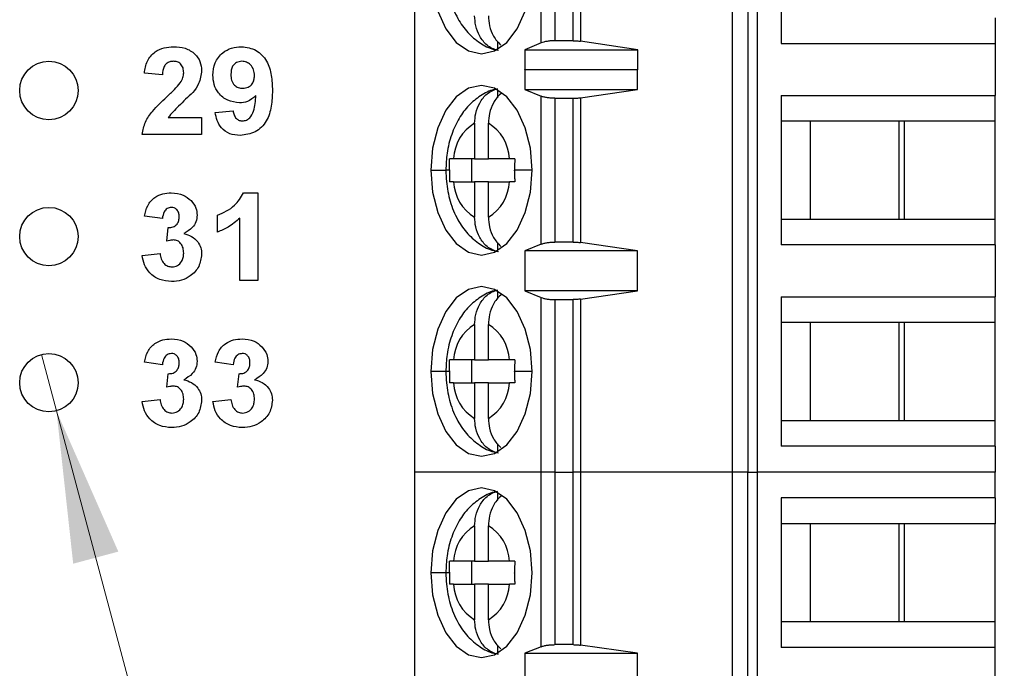
# Model space of a CAD drawing. Units: inches. Extents: x 0.1 to 16.9, y 0.1 to 10.9.
# Drawn here: x 11.6 to 12.4, y 5.4 to 5.9 of the extents above; entities that cross this region are included whole.
import ezdxf

# ---------------------------------------------------------------- set-up
doc = ezdxf.new("R2010")
doc.units = ezdxf.units.IN
doc.header["$MEASUREMENT"] = 0
doc.styles.add('SLDTEXTSTYLE0', font='TXT', dxfattribs={"width": 0.75})
doc.dimstyles.new('SLDDIMSTYLE1', dxfattribs={"dimtxt": 0.137795, "dimasz": 0.13, "dimexe": 0, "dimexo": 0.0625, "dimgap": 0.034449, "dimtad": 0, "dimtih": 1, "dimtoh": 1, "dimlfac": 0.8, "dimrnd": 1e-09, "dimdsep": 46, "dimtxsty": 'SLDTEXTSTYLE0', "dimblk1": 'NONE', "dimsah": 1, "dimcen": 0, "dimadec": 0, "dimazin": 2, "dimtfac": 1, "dimtmove": 0, "dimatfit": 3, "dimldrblk": 'NONE', "dimfxl": 0, "dimfrac": 2, "dimtolj": 1, "dimtzin": 12, "dimarcsym": 0})
doc.dimstyles.new('SLDDIMSTYLE2', dxfattribs={"dimtxt": 0.137795, "dimasz": 0.13, "dimexe": 0, "dimexo": 0.0625, "dimgap": 0.034449, "dimtad": 0, "dimtih": 1, "dimtoh": 1, "dimlfac": 0.8, "dimrnd": 1e-09, "dimzin": 4, "dimdsep": 46, "dimtxsty": 'SLDTEXTSTYLE0', "dimsah": 1, "dimcen": 0.09, "dimadec": 0, "dimazin": 1, "dimtfac": 1, "dimtofl": 0, "dimtmove": 0, "dimatfit": 3, "dimfxl": 0, "dimfrac": 2, "dimtolj": 1, "dimtzin": 12, "dimarcsym": 0})

# ---------------------------------------------------------------- blocks, each defined once
blk = doc.blocks.new('_D_2')
at = {"color": 7, "linetype": 'Continuous', "lineweight": 18}
for p, q in [((11.58133, 5.63337), (11.59427, 5.58507)), ((11.59427, 5.58507), (12.03327, 3.9467)), ((12.03327, 3.9467), (13.14662, 3.9467))]:
    blk.add_line(p, q, dxfattribs=at)
blk.add_solid([(11.59427, 5.58507), (11.6086, 5.45432), (11.64724, 5.46467)], dxfattribs=at)
at = {"color": 7, "linetype": 'Continuous', "lineweight": 18, "char_height": 0.137795, "attachment_point": 1, "style": 'SLDTEXTSTYLE0'}
for s, insert in [('%%c', (12.09577, 4.12433)), ('0.04', (12.30358, 4.12644)), ('THRU', (12.71161, 4.12644))]:
    blk.add_mtext(s, dxfattribs=dict(at, insert=insert))
blk = doc.blocks.new('_NONE')
blk = doc.blocks.new('_D_5')
at = {"color": 7, "linetype": 'Continuous', "lineweight": 18}
for p, q in [((12.17217, 8.48422), (13.73959, 8.48422)), ((13.70022, 8.48422), (13.70022, 6.91221)), ((13.70022, 4.73422), (13.70022, 6.69346)), ((12.17217, 4.73422), (13.73959, 4.73422))]:
    blk.add_line(p, q, dxfattribs=at)
for points in [[(13.70022, 8.48422), (13.68022, 8.35422), (13.72022, 8.35422)], [(13.70022, 4.73422), (13.72022, 4.86422), (13.68022, 4.86422)]]:
    blk.add_solid(points, dxfattribs=at)
at = {"color": 7, "linetype": 'Continuous', "lineweight": 18, "insert": (13.52205, 6.87109), "char_height": 0.137795, "attachment_point": 1, "style": 'SLDTEXTSTYLE0'}
blk.add_mtext('3.00', dxfattribs=at)

msp = doc.modelspace()

# ---------------------------------------------------------------- linework, layer by layer
at = {"color": 7, "linetype": 'Continuous', "lineweight": 25}
for p, q in [((11.90086, 6.04942), (11.90086, 5.53269)), ((12.00913, 5.89992), (12.00913, 6.04942)), ((12.02098, 6.04942), (12.02098, 5.90179)), ((12.03655, 5.90179), (12.03655, 6.04942)), ((12.0429, 6.04942), (12.0429, 5.90134)), ((12.17283, 5.53269), (12.17283, 6.04942)), ((12.18617, 6.04942), (12.18617, 5.53269)), ((12.19409, 6.04942), (12.19409, 5.53269)), ((12.21449, 6.02728), (12.21449, 5.89932)), ((12.39791, 5.92147), (12.39791, 5.89932)), ((11.972, 5.89454), (11.972, 5.90128)), ((12.00913, 5.89992), (11.99516, 5.89405)), ((12.03655, 5.90179), (12.02098, 5.90179)), ((12.09183, 5.89405), (12.0429, 5.90134)), ((11.99516, 5.89405), (12.09183, 5.89405)), ((11.99516, 5.89405), (11.99516, 5.87683)), ((12.09183, 5.87683), (12.09183, 5.89405)), ((12.21449, 5.89932), (12.39791, 5.89932)), ((12.39791, 5.89932), (12.39791, 5.85503)), ((11.99516, 5.87683), (11.99527, 5.87718)), ((11.99527, 5.87718), (11.99527, 5.85995)), ((11.99527, 5.87718), (12.09154, 5.87718)), ((12.09154, 5.85995), (12.09154, 5.87718)), ((12.09154, 5.87718), (12.09183, 5.87683)), ((11.68492, 5.87268), (11.66953, 5.87409)), ((11.972, 5.85308), (11.972, 5.85982)), ((11.99527, 5.85995), (12.00913, 5.85436)), ((11.99527, 5.85995), (12.09154, 5.85995)), ((12.0429, 5.853), (12.09154, 5.85995)), ((12.00913, 5.72776), (12.00913, 5.85436)), ((12.02098, 5.85257), (12.03655, 5.85257)), ((12.02098, 5.85257), (12.02098, 5.72954)), ((12.03655, 5.72954), (12.03655, 5.85257)), ((12.0429, 5.853), (12.0429, 5.72911)), ((12.21449, 5.85503), (12.39791, 5.85503)), ((12.21449, 5.85503), (12.21449, 5.72708)), ((12.39791, 5.83289), (12.39791, 5.85503)), ((11.73011, 5.84032), (11.74549, 5.84191)), ((11.68979, 5.83614), (11.71857, 5.83614)), ((11.71857, 5.83614), (11.71857, 5.82172)), ((12.23947, 5.83289), (12.21449, 5.83289)), ((12.3201, 5.83289), (12.23947, 5.83289)), ((12.23947, 5.83289), (12.23947, 5.74923)), ((12.31544, 5.83289), (12.31544, 5.74923)), ((12.39791, 5.83289), (12.3201, 5.83289)), ((12.3201, 5.74923), (12.3201, 5.83289)), ((12.39791, 5.74923), (12.39791, 5.83289)), ((11.95225, 5.83121), (11.95225, 5.8009)), ((11.96399, 5.8009), (11.96399, 5.83121)), ((11.71857, 5.82172), (11.66761, 5.82172)), ((11.95225, 5.8009), (11.93417, 5.8009)), ((11.94997, 5.78121), (11.94997, 5.8009)), ((11.95225, 5.8009), (11.96399, 5.8009)), ((11.98208, 5.8009), (11.96399, 5.8009)), ((11.93417, 5.78121), (11.95225, 5.78121)), ((11.96399, 5.78121), (11.95225, 5.78121)), ((11.95225, 5.78121), (11.95225, 5.75091)), ((11.96399, 5.75091), (11.96399, 5.78121)), ((11.96399, 5.78121), (11.98208, 5.78121)), ((11.75439, 5.77172), (11.76665, 5.77172)), ((11.76665, 5.77172), (11.76665, 5.69672)), ((11.68492, 5.7496), (11.66953, 5.75177)), ((11.73203, 5.73806), (11.73203, 5.75249)), ((11.75126, 5.69672), (11.75126, 5.75011)), ((12.21449, 5.74923), (12.23947, 5.74923)), ((12.23947, 5.74923), (12.3201, 5.74923)), ((12.3201, 5.74923), (12.39791, 5.74923)), ((12.39791, 5.72708), (12.39791, 5.74923)), ((11.68876, 5.73027), (11.69, 5.74191)), ((11.972, 5.72229), (11.972, 5.72904)), ((12.00913, 5.72776), (11.99527, 5.72216)), ((12.03655, 5.72954), (12.02098, 5.72954)), ((12.09154, 5.72216), (12.0429, 5.72911)), ((12.39791, 5.72708), (12.21449, 5.72708)), ((12.39791, 5.72708), (12.39791, 5.68279)), ((11.66761, 5.71802), (11.68299, 5.71979)), ((12.09154, 5.72216), (11.99527, 5.72216)), ((11.99527, 5.72216), (11.99527, 5.68771)), ((12.09154, 5.68771), (12.09154, 5.72216)), ((11.76665, 5.69672), (11.75126, 5.69672)), ((11.972, 5.68083), (11.972, 5.68758)), ((11.99527, 5.68771), (12.00913, 5.68211)), ((12.09154, 5.68771), (11.99527, 5.68771)), ((12.00913, 5.53269), (12.00913, 5.68211)), ((12.0429, 5.68076), (12.09154, 5.68771)), ((12.0429, 5.68076), (12.0429, 5.53269)), ((12.21449, 5.68279), (12.39791, 5.68279)), ((12.21449, 5.68279), (12.21449, 5.55484)), ((12.39791, 5.66064), (12.39791, 5.68279)), ((12.02098, 5.68033), (12.03655, 5.68033)), ((12.02098, 5.68033), (12.02098, 5.53269)), ((12.03655, 5.53269), (12.03655, 5.68033)), ((11.95225, 5.65896), (11.95225, 5.62866)), ((11.96399, 5.62866), (11.96399, 5.65896)), ((12.23947, 5.66064), (12.21449, 5.66064)), ((12.3201, 5.66064), (12.23947, 5.66064)), ((12.23947, 5.66064), (12.23947, 5.57698)), ((12.31544, 5.66064), (12.31544, 5.57698)), ((12.39791, 5.66064), (12.3201, 5.66064)), ((12.3201, 5.57698), (12.3201, 5.66064)), ((12.39791, 5.57698), (12.39791, 5.66064)), ((11.68492, 5.6246), (11.66953, 5.62677)), ((11.74549, 5.6246), (11.73011, 5.62677)), ((11.95225, 5.62866), (11.93417, 5.62866)), ((11.94997, 5.60897), (11.94997, 5.62866)), ((11.95225, 5.62866), (11.96399, 5.62866)), ((11.98208, 5.62866), (11.96399, 5.62866)), ((11.68876, 5.60527), (11.69, 5.61691)), ((11.74934, 5.60527), (11.75057, 5.61691)), ((11.93417, 5.60897), (11.95225, 5.60897)), ((11.96399, 5.60897), (11.95225, 5.60897)), ((11.95225, 5.60897), (11.95225, 5.57866)), ((11.96399, 5.57866), (11.96399, 5.60897)), ((11.96399, 5.60897), (11.98208, 5.60897)), ((11.66761, 5.59302), (11.68299, 5.59479)), ((11.72819, 5.59302), (11.74357, 5.59479)), ((12.21449, 5.57698), (12.23947, 5.57698)), ((12.23947, 5.57698), (12.3201, 5.57698)), ((12.3201, 5.57698), (12.39791, 5.57698)), ((12.39791, 5.55484), (12.39791, 5.57698)), ((11.972, 5.55005), (11.972, 5.55679)), ((12.39791, 5.55484), (12.21449, 5.55484)), ((12.39791, 5.55484), (12.39791, 5.53269)), ((11.90086, 5.53269), (11.90086, 5.1882)), ((12.00913, 5.53269), (11.90086, 5.53269)), ((12.02098, 5.53269), (12.00913, 5.53269)), ((12.00913, 5.38327), (12.00913, 5.53269)), ((12.02098, 5.53269), (12.02098, 5.38505)), ((12.02098, 5.53269), (12.03655, 5.53269)), ((12.0429, 5.53269), (12.03655, 5.53269)), ((12.03655, 5.38505), (12.03655, 5.53269)), ((12.0429, 5.53269), (12.0429, 5.38462)), ((12.17283, 5.53269), (12.0429, 5.53269)), ((12.17283, 5.1882), (12.17283, 5.53269)), ((12.18617, 5.53269), (12.17283, 5.53269)), ((12.18617, 5.1882), (12.18617, 5.53269)), ((12.18617, 5.53269), (12.19409, 5.53269)), ((12.19409, 5.53269), (12.19409, 5.1882)), ((12.39791, 5.53269), (12.19409, 5.53269)), ((12.39791, 5.51055), (12.39791, 5.53269)), ((11.972, 5.50859), (11.972, 5.51533)), ((12.39791, 5.51055), (12.21449, 5.51055)), ((12.21449, 5.51055), (12.21449, 5.38259)), ((12.39791, 5.51055), (12.39791, 5.4884)), ((12.23947, 5.4884), (12.21449, 5.4884)), ((12.3201, 5.4884), (12.23947, 5.4884)), ((12.23947, 5.4884), (12.23947, 5.40474)), ((12.31544, 5.4884), (12.31544, 5.40474)), ((12.39791, 5.4884), (12.3201, 5.4884)), ((12.3201, 5.40474), (12.3201, 5.4884)), ((12.39791, 5.40474), (12.39791, 5.4884)), ((11.95225, 5.48672), (11.95225, 5.45641)), ((11.96399, 5.45641), (11.96399, 5.48672)), ((11.95225, 5.45641), (11.93417, 5.45641)), ((11.94997, 5.43673), (11.94997, 5.45641)), ((11.95225, 5.45641), (11.96399, 5.45641)), ((11.98208, 5.45641), (11.96399, 5.45641)), ((11.93417, 5.43673), (11.95225, 5.43673)), ((11.96399, 5.43673), (11.95225, 5.43673)), ((11.95225, 5.43673), (11.95225, 5.40642)), ((11.96399, 5.40642), (11.96399, 5.43673)), ((11.96399, 5.43673), (11.98208, 5.43673)), ((12.21449, 5.40474), (12.23947, 5.40474)), ((12.23947, 5.40474), (12.3201, 5.40474)), ((12.3201, 5.40474), (12.39791, 5.40474)), ((12.39791, 5.38259), (12.39791, 5.40474)), ((11.972, 5.37781), (11.972, 5.38455)), ((12.00913, 5.38327), (11.99527, 5.37767)), ((11.99527, 5.37767), (12.09154, 5.37767)), ((11.99527, 5.37767), (11.99527, 5.34322)), ((12.03655, 5.38505), (12.02098, 5.38505)), ((12.09154, 5.37767), (12.0429, 5.38462)), ((12.09154, 5.34322), (12.09154, 5.37767)), ((12.39791, 5.38259), (12.21449, 5.38259)), ((12.39791, 5.3383), (12.39791, 5.38259))]:
    msp.add_line(p, q, dxfattribs=at)
at = {"color": 8, "linetype": 'Continuous', "lineweight": 25}
for p, q in [((11.91481, 5.79106), (11.92762, 5.79106)), ((11.93063, 5.79106), (11.92762, 5.79106)), ((12.00143, 5.79106), (11.98642, 5.79106)), ((11.92762, 5.61881), (11.91481, 5.61881)), ((11.93063, 5.61881), (11.92762, 5.61881)), ((12.00143, 5.61881), (11.98642, 5.61881)), ((11.92762, 5.44657), (11.91481, 5.44657)), ((11.93063, 5.44657), (11.92762, 5.44657))]:
    msp.add_line(p, q, dxfattribs=at)
at = {"color": 7, "linetype": 'Continuous', "lineweight": 25, "flags": 128}
for points in [[(11.91481, 5.9633), (11.91629, 5.94451), (11.92061, 5.92701), (11.9275, 5.91197), (11.93647, 5.90044), (11.94691, 5.89319), (11.95812, 5.89071), (11.96933, 5.89319), (11.97978, 5.90044), (11.98875, 5.91197), (11.99563, 5.92701), (11.99996, 5.94451), (12.00143, 5.9633)], [(12.00143, 5.79106), (11.99996, 5.80984), (11.99563, 5.82735), (11.98875, 5.84238), (11.97978, 5.85392), (11.96933, 5.86117), (11.95812, 5.86365), (11.94691, 5.86117), (11.93647, 5.85392), (11.9275, 5.84238), (11.92061, 5.82735), (11.91629, 5.80984), (11.91481, 5.79106)], [(11.91481, 5.79106), (11.91629, 5.77227), (11.92061, 5.75476), (11.9275, 5.73973), (11.93647, 5.72819), (11.94691, 5.72094), (11.95812, 5.71847), (11.96933, 5.72094), (11.97978, 5.72819), (11.98875, 5.73973), (11.99563, 5.75476), (11.99996, 5.77227), (12.00143, 5.79106)], [(12.00143, 5.61881), (11.99996, 5.6376), (11.99563, 5.65511), (11.98875, 5.67014), (11.97978, 5.68168), (11.96933, 5.68893), (11.95812, 5.6914), (11.94691, 5.68893), (11.93647, 5.68168), (11.9275, 5.67014), (11.92061, 5.65511), (11.91629, 5.6376), (11.91481, 5.61881)], [(11.91481, 5.61881), (11.91629, 5.60003), (11.92061, 5.58252), (11.9275, 5.56748), (11.93647, 5.55595), (11.94691, 5.5487), (11.95812, 5.54622), (11.96933, 5.5487), (11.97978, 5.55595), (11.98875, 5.56748), (11.99563, 5.58252), (11.99996, 5.60003), (12.00143, 5.61881)], [(12.00143, 5.44657), (11.99996, 5.46536), (11.99563, 5.48286), (11.98875, 5.4979), (11.97978, 5.50943), (11.96933, 5.51668), (11.95812, 5.51916), (11.94691, 5.51668), (11.93647, 5.50943), (11.9275, 5.4979), (11.92061, 5.48286), (11.91629, 5.46536), (11.91481, 5.44657)], [(11.91481, 5.44657), (11.91629, 5.42778), (11.92061, 5.41027), (11.9275, 5.39524), (11.93647, 5.38371), (11.94691, 5.37645), (11.95812, 5.37398), (11.96933, 5.37645), (11.97978, 5.38371), (11.98875, 5.39524), (11.99563, 5.41027), (11.99996, 5.42778), (12.00143, 5.44657)]]:
    msp.add_lwpolyline(points, dxfattribs=at)
at = {"color": 7, "linetype": 'Continuous', "lineweight": 25}
for centre in [(11.5878, 5.85922), (11.5878, 5.73422), (11.5878, 5.60922)]:
    msp.add_circle(centre, 0.025, dxfattribs=at)
for centre, start, end in [((11.97161, 5.79911), 121.09682, 177.25753), ((11.94463, 5.79911), 2.74231, 58.90324), ((11.97161, 5.78301), 182.74256, 238.90309), ((11.94463, 5.78301), 301.09681, 357.25764), ((11.97161, 5.62686), 121.09696, 177.25739), ((11.94463, 5.62686), 2.74239, 58.90315), ((11.97161, 5.61076), 182.74261, 238.90304), ((11.94463, 5.61076), 301.09705, 357.2574), ((11.97161, 5.45462), 121.09696, 177.25739), ((11.94463, 5.45462), 2.7426, 58.90295), ((11.97161, 5.43852), 182.74261, 238.90304), ((11.94463, 5.43852), 301.09685, 357.25761)]:
    msp.add_arc(centre, 0.03749, start, end, dxfattribs=at)
for points, knots in [([(11.92762, 5.9633), (11.92772, 5.96007), (11.92799, 5.95104), (11.9309, 5.93633), (11.9371, 5.9211), (11.94583, 5.90862), (11.95636, 5.89977), (11.96562, 5.8947), (11.97131, 5.89397), (11.97269, 5.8938)], [0, 0, 0, 0, 0.101895, 0.28539, 0.475119, 0.643826, 0.80157, 0.952264, 1, 1, 1, 1]), ([(11.972, 5.89354), (11.97034, 5.89403), (11.96712, 5.89497), (11.96158, 5.89873), (11.95636, 5.90513), (11.95283, 5.91416), (11.95243, 5.92029), (11.95225, 5.92315)], [0, 0, 0, 0, 0.151708, 0.295773, 0.560127, 0.794932, 1, 1, 1, 1]), ([(11.96399, 5.92315), (11.96419, 5.9203), (11.96459, 5.91419), (11.96803, 5.905), (11.97232, 5.90048), (11.97459, 5.89809)], [0, 0, 0, 0, 0.291195, 0.624617, 1, 1, 1, 1]), ([(12.02098, 5.90179), (12.01983, 5.90176), (12.01751, 5.90171), (12.01426, 5.90132), (12.01133, 5.90074), (12.00987, 5.9002), (12.00913, 5.89992)], [0, 0, 0, 0, 0.248492, 0.499242, 0.74778, 1, 1, 1, 1]), ([(12.03655, 5.90179), (12.03764, 5.90177), (12.03985, 5.90173), (12.04188, 5.90147), (12.0429, 5.90134)], [0, 0, 0, 0, 0.494675, 1, 1, 1, 1]), ([(11.66953, 5.87409), (11.67009, 5.87761), (11.67121, 5.88461), (11.67784, 5.89252), (11.6863, 5.8962), (11.69185, 5.89654), (11.69462, 5.89672)], [0, 0, 0, 0, 0.280649, 0.558718, 0.77916, 1, 1, 1, 1]), ([(11.69462, 5.89672), (11.69794, 5.89652), (11.70456, 5.89611), (11.71269, 5.89122), (11.7178, 5.88413), (11.71831, 5.87892), (11.71857, 5.87631)], [0, 0, 0, 0, 0.2806871, 0.5599422, 0.7798929, 1, 1, 1, 1]), ([(11.72819, 5.8723), (11.72852, 5.87596), (11.72918, 5.88325), (11.73575, 5.89151), (11.74407, 5.89609), (11.74979, 5.89651), (11.75265, 5.89672)], [0, 0, 0, 0, 0.280024, 0.559131, 0.779358, 1, 1, 1, 1]), ([(11.75265, 5.89672), (11.75701, 5.89616), (11.76359, 5.89531), (11.77041, 5.88974), (11.77572, 5.88285), (11.77871, 5.87213), (11.779, 5.86351), (11.77915, 5.85919)], [0, 0, 0, 0, 0.248403, 0.373707, 0.498987, 0.749041, 1, 1, 1, 1]), ([(11.69429, 5.88422), (11.69324, 5.88415), (11.69115, 5.88401), (11.68833, 5.88243), (11.68552, 5.87873), (11.68517, 5.87518), (11.68492, 5.87268)], [0, 0, 0, 0, 0.18724, 0.374087, 0.5607, 1, 1, 1, 1]), ([(11.70319, 5.87438), (11.70311, 5.87579), (11.70296, 5.87861), (11.70083, 5.8821), (11.69762, 5.884), (11.6954, 5.88414), (11.69429, 5.88422)], [0, 0, 0, 0, 0.28062, 0.559497, 0.779382, 1, 1, 1, 1]), ([(11.75299, 5.88422), (11.75143, 5.88404), (11.7483, 5.88368), (11.74394, 5.87956), (11.74371, 5.87545), (11.74357, 5.87293)], [0, 0, 0, 0, 0.2807038, 0.5600827, 1, 1, 1, 1]), ([(11.76376, 5.87194), (11.76366, 5.87366), (11.76344, 5.8771), (11.76071, 5.88119), (11.75703, 5.88378), (11.75434, 5.88407), (11.75299, 5.88422)], [0, 0, 0, 0, 0.280492, 0.559427, 0.779822, 1, 1, 1, 1]), ([(11.71857, 5.87631), (11.71805, 5.87244), (11.71712, 5.86551), (11.71292, 5.85996), (11.71106, 5.8575)], [0, 0, 0, 0, 0.55833, 1, 1, 1, 1]), ([(11.70026, 5.86571), (11.70116, 5.86721), (11.70277, 5.8699), (11.70306, 5.87301), (11.70319, 5.87438)], [0, 0, 0, 0, 0.560187, 1, 1, 1, 1]), ([(11.75083, 5.84864), (11.74741, 5.84907), (11.74056, 5.84993), (11.73301, 5.85637), (11.72876, 5.86422), (11.72838, 5.86961), (11.72819, 5.8723)], [0, 0, 0, 0, 0.279384, 0.559144, 0.779352, 1, 1, 1, 1]), ([(11.74357, 5.87293), (11.74365, 5.87128), (11.7438, 5.86798), (11.74615, 5.8638), (11.74988, 5.86149), (11.75247, 5.86126), (11.75377, 5.86114)], [0, 0, 0, 0, 0.280793, 0.559206, 0.779491, 1, 1, 1, 1]), ([(11.75377, 5.86114), (11.75533, 5.86132), (11.75843, 5.86167), (11.76196, 5.86455), (11.76357, 5.86828), (11.7637, 5.87072), (11.76376, 5.87194)], [0, 0, 0, 0, 0.279815, 0.558954, 0.779105, 1, 1, 1, 1]), ([(11.68846, 5.8536), (11.69079, 5.85574), (11.69494, 5.85956), (11.69863, 5.86383), (11.70026, 5.86571)], [0, 0, 0, 0, 0.560261, 1, 1, 1, 1]), ([(11.77915, 5.85919), (11.779, 5.85473), (11.77869, 5.84582), (11.77548, 5.83478), (11.76991, 5.82773), (11.76275, 5.82213), (11.75597, 5.8213), (11.75146, 5.82076)], [0, 0, 0, 0, 0.250916, 0.500894, 0.626164, 0.751445, 1, 1, 1, 1]), ([(11.97159, 5.86039), (11.9707, 5.86029), (11.96552, 5.85967), (11.95694, 5.85488), (11.94674, 5.84665), (11.93842, 5.83539), (11.93213, 5.82162), (11.92829, 5.80644), (11.92784, 5.79593), (11.92762, 5.79106)], [0, 0, 0, 0, 0.031289, 0.182638, 0.334097, 0.493259, 0.664224, 0.84436, 1, 1, 1, 1]), ([(11.95225, 5.83121), (11.95243, 5.83407), (11.95283, 5.8402), (11.95636, 5.84922), (11.96158, 5.85563), (11.96712, 5.85938), (11.97034, 5.86033), (11.972, 5.86082)], [0, 0, 0, 0, 0.205069, 0.439873, 0.704227, 0.848292, 1, 1, 1, 1]), ([(11.66761, 5.82172), (11.66834, 5.82531), (11.66981, 5.8325), (11.67752, 5.84327), (11.68431, 5.84968), (11.68846, 5.8536)], [0, 0, 0, 0, 0.279517, 0.559299, 1, 1, 1, 1]), ([(11.71106, 5.8575), (11.70692, 5.85367), (11.69955, 5.84683), (11.69276, 5.8394), (11.68979, 5.83614)], [0, 0, 0, 0, 0.560786, 1, 1, 1, 1]), ([(11.76498, 5.85488), (11.76269, 5.85286), (11.7586, 5.84927), (11.75321, 5.84883), (11.75083, 5.84864)], [0, 0, 0, 0, 0.559017, 1, 1, 1, 1]), ([(11.75365, 5.83326), (11.75477, 5.83339), (11.75702, 5.83365), (11.76073, 5.8364), (11.76426, 5.84366), (11.76469, 5.85038), (11.76498, 5.85488)], [0, 0, 0, 0, 0.124795, 0.249839, 0.498474, 1, 1, 1, 1]), ([(11.9755, 5.85687), (11.9752, 5.85667), (11.97227, 5.8548), (11.96815, 5.84911), (11.96457, 5.84022), (11.96418, 5.83407), (11.96399, 5.83121)], [0, 0, 0, 0, 0.041743, 0.401458, 0.720959, 1, 1, 1, 1]), ([(12.02098, 5.85257), (12.0199, 5.85259), (12.01769, 5.85264), (12.01449, 5.853), (12.01147, 5.85355), (12.00993, 5.85408), (12.00913, 5.85436)], [0, 0, 0, 0, 0.232882, 0.476578, 0.732018, 1, 1, 1, 1]), ([(12.03655, 5.85257), (12.03765, 5.85259), (12.03986, 5.85263), (12.04189, 5.85288), (12.0429, 5.853)], [0, 0, 0, 0, 0.498935, 1, 1, 1, 1]), ([(11.74549, 5.84191), (11.74569, 5.84068), (11.74608, 5.83824), (11.7479, 5.83517), (11.75072, 5.83347), (11.75268, 5.83333), (11.75365, 5.83326)], [0, 0, 0, 0, 0.280703, 0.559907, 0.779658, 1, 1, 1, 1]), ([(11.75146, 5.82076), (11.74845, 5.82099), (11.74244, 5.82147), (11.73535, 5.82659), (11.73155, 5.8334), (11.73059, 5.83801), (11.73011, 5.84032)], [0, 0, 0, 0, 0.280032, 0.55877, 0.779103, 1, 1, 1, 1]), ([(11.93063, 5.79148), (11.93064, 5.79326), (11.93065, 5.7964), (11.93075, 5.79954), (11.9308, 5.8009)], [0, 0, 0, 0, 0.565987, 1, 1, 1, 1]), ([(11.93417, 5.8009), (11.93345, 5.8009), (11.93218, 5.8009), (11.93122, 5.8009), (11.9308, 5.8009)], [0, 0, 0, 0, 0.562167, 1, 1, 1, 1]), ([(11.98659, 5.8009), (11.98568, 5.8009), (11.98405, 5.8009), (11.98268, 5.8009), (11.98208, 5.8009)], [0, 0, 0, 0, 0.557713, 1, 1, 1, 1]), ([(11.98659, 5.8009), (11.98653, 5.79908), (11.98643, 5.7958), (11.98642, 5.79252), (11.98642, 5.79106)], [0, 0, 0, 0, 0.554226, 1, 1, 1, 1]), ([(11.92762, 5.79106), (11.92772, 5.78783), (11.92799, 5.77879), (11.9309, 5.76409), (11.9371, 5.74886), (11.94583, 5.73638), (11.95636, 5.72752), (11.96562, 5.72246), (11.97131, 5.72173), (11.97269, 5.72155)], [0, 0, 0, 0, 0.101896, 0.285391, 0.475119, 0.643827, 0.80157, 0.952264, 1, 1, 1, 1]), ([(11.93063, 5.79148), (11.93063, 5.7914), (11.93063, 5.79126), (11.93063, 5.79112), (11.93063, 5.79106)], [0, 0, 0, 0, 0.560082, 1, 1, 1, 1]), ([(11.93063, 5.79106), (11.93064, 5.78921), (11.93065, 5.78592), (11.93075, 5.78264), (11.9308, 5.78121)], [0, 0, 0, 0, 0.563879, 1, 1, 1, 1]), ([(11.98642, 5.79063), (11.98642, 5.79071), (11.98642, 5.79085), (11.98642, 5.79099), (11.98642, 5.79106)], [0, 0, 0, 0, 0.559974, 1, 1, 1, 1]), ([(11.98642, 5.79063), (11.98643, 5.78885), (11.98644, 5.78571), (11.98654, 5.78258), (11.98659, 5.78121)], [0, 0, 0, 0, 0.565989, 1, 1, 1, 1]), ([(11.93417, 5.78121), (11.93345, 5.78121), (11.93218, 5.78121), (11.93122, 5.78121), (11.9308, 5.78121)], [0, 0, 0, 0, 0.559934, 1, 1, 1, 1]), ([(11.98659, 5.78121), (11.98567, 5.78121), (11.98404, 5.78121), (11.98268, 5.78121), (11.98208, 5.78121)], [0, 0, 0, 0, 0.559952, 1, 1, 1, 1]), ([(11.66953, 5.75177), (11.67027, 5.75484), (11.67173, 5.76096), (11.67768, 5.76784), (11.68517, 5.7712), (11.6901, 5.77155), (11.69257, 5.77172)], [0, 0, 0, 0, 0.280654, 0.559158, 0.779462, 1, 1, 1, 1]), ([(11.69257, 5.77172), (11.69614, 5.77143), (11.70253, 5.77093), (11.70736, 5.76679), (11.70948, 5.76497)], [0, 0, 0, 0, 0.559809, 1, 1, 1, 1]), ([(11.73203, 5.75249), (11.73735, 5.75483), (11.74682, 5.75902), (11.75208, 5.76784), (11.75439, 5.77172)], [0, 0, 0, 0, 0.561301, 1, 1, 1, 1]), ([(11.69263, 5.75922), (11.69136, 5.75899), (11.68882, 5.75853), (11.68576, 5.75481), (11.68524, 5.75158), (11.68492, 5.7496)], [0, 0, 0, 0, 0.278592, 0.558879, 1, 1, 1, 1]), ([(11.69934, 5.75122), (11.69928, 5.75233), (11.69915, 5.75453), (11.69759, 5.75727), (11.69523, 5.759), (11.69349, 5.75914), (11.69263, 5.75922)], [0, 0, 0, 0, 0.2806212, 0.5600327, 0.7798532, 1, 1, 1, 1]), ([(11.70948, 5.76497), (11.71114, 5.76291), (11.7141, 5.75922), (11.71453, 5.75455), (11.71473, 5.75249)], [0, 0, 0, 0, 0.559641, 1, 1, 1, 1]), ([(11.69, 5.74191), (11.69142, 5.74196), (11.69425, 5.74207), (11.69754, 5.74459), (11.69914, 5.74791), (11.69927, 5.75012), (11.69934, 5.75122)], [0, 0, 0, 0, 0.280325, 0.558526, 0.77903, 1, 1, 1, 1]), ([(11.71473, 5.75249), (11.71452, 5.75056), (11.71411, 5.7467), (11.71011, 5.74082), (11.70583, 5.73828), (11.70322, 5.73673)], [0, 0, 0, 0, 0.2798346, 0.559846, 1, 1, 1, 1]), ([(11.75126, 5.75011), (11.74803, 5.74728), (11.74226, 5.74221), (11.73516, 5.73933), (11.73203, 5.73806)], [0, 0, 0, 0, 0.559725, 1, 1, 1, 1]), ([(11.972, 5.72129), (11.97034, 5.72178), (11.96712, 5.72273), (11.96158, 5.72648), (11.95636, 5.73289), (11.95283, 5.74191), (11.95243, 5.74805), (11.95225, 5.75091)], [0, 0, 0, 0, 0.151708, 0.295773, 0.560127, 0.794932, 1, 1, 1, 1]), ([(11.96399, 5.75091), (11.96419, 5.74806), (11.96459, 5.74194), (11.96803, 5.73276), (11.97232, 5.72824), (11.97459, 5.72584)], [0, 0, 0, 0, 0.291195, 0.624616, 1, 1, 1, 1]), ([(11.69449, 5.73133), (11.6934, 5.73124), (11.69145, 5.73108), (11.68959, 5.73052), (11.68876, 5.73027)], [0, 0, 0, 0, 0.559672, 1, 1, 1, 1]), ([(11.70319, 5.72014), (11.70311, 5.72163), (11.70295, 5.72459), (11.70097, 5.72831), (11.698, 5.7309), (11.69566, 5.73119), (11.69449, 5.73133)], [0, 0, 0, 0, 0.280734, 0.560296, 0.780289, 1, 1, 1, 1]), ([(11.70322, 5.73673), (11.70552, 5.73608), (11.71011, 5.7348), (11.71517, 5.73026), (11.71814, 5.7248), (11.71843, 5.72106), (11.71857, 5.71919)], [0, 0, 0, 0, 0.280148, 0.559723, 0.779776, 1, 1, 1, 1]), ([(12.00913, 5.72776), (12.00993, 5.72803), (12.01147, 5.72857), (12.01449, 5.72912), (12.01769, 5.72947), (12.0199, 5.72952), (12.02098, 5.72954)], [0, 0, 0, 0, 0.267982, 0.523422, 0.767118, 1, 1, 1, 1]), ([(12.03655, 5.72954), (12.03764, 5.72952), (12.03985, 5.72949), (12.04188, 5.72924), (12.0429, 5.72911)], [0, 0, 0, 0, 0.494764, 1, 1, 1, 1]), ([(11.69284, 5.69576), (11.68935, 5.69606), (11.68239, 5.69667), (11.67418, 5.70241), (11.66911, 5.70994), (11.66811, 5.71533), (11.66761, 5.71802)], [0, 0, 0, 0, 0.280014, 0.55937, 0.779555, 1, 1, 1, 1]), ([(11.68299, 5.71979), (11.68325, 5.71823), (11.68376, 5.7151), (11.68603, 5.71121), (11.68939, 5.70866), (11.69189, 5.70839), (11.69314, 5.70826)], [0, 0, 0, 0, 0.280729, 0.560371, 0.780268, 1, 1, 1, 1]), ([(11.71857, 5.71919), (11.71807, 5.71556), (11.71707, 5.70829), (11.70978, 5.70067), (11.7014, 5.69635), (11.69569, 5.69595), (11.69284, 5.69576)], [0, 0, 0, 0, 0.2790529, 0.5587614, 0.7792372, 1, 1, 1, 1]), ([(11.69314, 5.70826), (11.69477, 5.70849), (11.69804, 5.70895), (11.70136, 5.71239), (11.70299, 5.71629), (11.70312, 5.71886), (11.70319, 5.72014)], [0, 0, 0, 0, 0.278835, 0.5582874, 0.778836, 1, 1, 1, 1]), ([(11.97159, 5.68815), (11.9707, 5.68804), (11.96552, 5.68743), (11.95694, 5.68264), (11.94674, 5.6744), (11.93842, 5.66315), (11.93213, 5.64938), (11.92829, 5.63419), (11.92784, 5.62368), (11.92762, 5.61881)], [0, 0, 0, 0, 0.031289, 0.182638, 0.334097, 0.493259, 0.664224, 0.84436, 1, 1, 1, 1]), ([(11.95225, 5.65896), (11.95243, 5.66182), (11.95283, 5.66795), (11.95636, 5.67698), (11.96158, 5.68339), (11.96712, 5.68714), (11.97034, 5.68809), (11.972, 5.68858)], [0, 0, 0, 0, 0.205068, 0.439873, 0.704227, 0.848292, 1, 1, 1, 1]), ([(11.9755, 5.68463), (11.9752, 5.68443), (11.97227, 5.68255), (11.96815, 5.67687), (11.96457, 5.66798), (11.96418, 5.66183), (11.96399, 5.65896)], [0, 0, 0, 0, 0.041743, 0.401458, 0.72096, 1, 1, 1, 1]), ([(12.00913, 5.68211), (12.00987, 5.68185), (12.01134, 5.68134), (12.01426, 5.68078), (12.0175, 5.6804), (12.01982, 5.68035), (12.02098, 5.68033)], [0, 0, 0, 0, 0.250729, 0.500621, 0.750114, 1, 1, 1, 1]), ([(12.0429, 5.68076), (12.04188, 5.68063), (12.03985, 5.68038), (12.03764, 5.68035), (12.03655, 5.68033)], [0, 0, 0, 0, 0.505236, 1, 1, 1, 1]), ([(11.66953, 5.62677), (11.67027, 5.62984), (11.67173, 5.63596), (11.67768, 5.64284), (11.68517, 5.6462), (11.6901, 5.64655), (11.69257, 5.64672)], [0, 0, 0, 0, 0.2806533, 0.5591572, 0.779462, 1, 1, 1, 1]), ([(11.69257, 5.64672), (11.69614, 5.64643), (11.70253, 5.64593), (11.70736, 5.64179), (11.70948, 5.63997)], [0, 0, 0, 0, 0.55981, 1, 1, 1, 1]), ([(11.70948, 5.63997), (11.71114, 5.63791), (11.7141, 5.63422), (11.71453, 5.62955), (11.71473, 5.62749)], [0, 0, 0, 0, 0.55964, 1, 1, 1, 1]), ([(11.73011, 5.62677), (11.73084, 5.62984), (11.7323, 5.63596), (11.73825, 5.64284), (11.74575, 5.6462), (11.75068, 5.64655), (11.75314, 5.64672)], [0, 0, 0, 0, 0.280654, 0.559158, 0.779462, 1, 1, 1, 1]), ([(11.75314, 5.64672), (11.75672, 5.64643), (11.7631, 5.64593), (11.76793, 5.64179), (11.77006, 5.63997)], [0, 0, 0, 0, 0.55981, 1, 1, 1, 1]), ([(11.77006, 5.63997), (11.77172, 5.63791), (11.77467, 5.63422), (11.77511, 5.62955), (11.7753, 5.62749)], [0, 0, 0, 0, 0.559638, 1, 1, 1, 1]), ([(11.69263, 5.63422), (11.69136, 5.63399), (11.68882, 5.63353), (11.68576, 5.62981), (11.68524, 5.62658), (11.68492, 5.6246)], [0, 0, 0, 0, 0.278592, 0.558877, 1, 1, 1, 1]), ([(11.69934, 5.62622), (11.69928, 5.62733), (11.69915, 5.62953), (11.69759, 5.63227), (11.69523, 5.634), (11.69349, 5.63414), (11.69263, 5.63422)], [0, 0, 0, 0, 0.2806148, 0.5600277, 0.7798514, 1, 1, 1, 1]), ([(11.7532, 5.63422), (11.75194, 5.63399), (11.7494, 5.63353), (11.74634, 5.62981), (11.74581, 5.62658), (11.74549, 5.6246)], [0, 0, 0, 0, 0.278592, 0.558877, 1, 1, 1, 1]), ([(11.75992, 5.62622), (11.75985, 5.62733), (11.75972, 5.62953), (11.75817, 5.63227), (11.75581, 5.634), (11.75407, 5.63414), (11.7532, 5.63422)], [0, 0, 0, 0, 0.280615, 0.560033, 0.779851, 1, 1, 1, 1]), ([(11.69, 5.61691), (11.69142, 5.61696), (11.69425, 5.61707), (11.69754, 5.61959), (11.69914, 5.62291), (11.69927, 5.62512), (11.69934, 5.62622)], [0, 0, 0, 0, 0.280325, 0.558521, 0.779028, 1, 1, 1, 1]), ([(11.71473, 5.62749), (11.71452, 5.62556), (11.71411, 5.6217), (11.71011, 5.61582), (11.70583, 5.61328), (11.70322, 5.61173)], [0, 0, 0, 0, 0.279834, 0.559844, 1, 1, 1, 1]), ([(11.75057, 5.61691), (11.752, 5.61696), (11.75483, 5.61707), (11.75812, 5.61959), (11.75971, 5.62291), (11.75985, 5.62512), (11.75992, 5.62622)], [0, 0, 0, 0, 0.280326, 0.558518, 0.779026, 1, 1, 1, 1]), ([(11.7753, 5.62749), (11.7751, 5.62556), (11.77469, 5.6217), (11.77069, 5.61582), (11.76641, 5.61328), (11.76379, 5.61173)], [0, 0, 0, 0, 0.2798339, 0.5598415, 1, 1, 1, 1]), ([(11.93063, 5.61924), (11.93064, 5.62102), (11.93065, 5.62416), (11.93075, 5.62729), (11.9308, 5.62866)], [0, 0, 0, 0, 0.5659887, 1, 1, 1, 1]), ([(11.93417, 5.62866), (11.93345, 5.62866), (11.93218, 5.62866), (11.93122, 5.62866), (11.9308, 5.62866)], [0, 0, 0, 0, 0.562167, 1, 1, 1, 1]), ([(11.98659, 5.62866), (11.98568, 5.62866), (11.98405, 5.62866), (11.98268, 5.62866), (11.98208, 5.62866)], [0, 0, 0, 0, 0.557713, 1, 1, 1, 1]), ([(11.98659, 5.62866), (11.98653, 5.62684), (11.98643, 5.62356), (11.98642, 5.62028), (11.98642, 5.61881)], [0, 0, 0, 0, 0.554221, 1, 1, 1, 1]), ([(11.92762, 5.61881), (11.92772, 5.61559), (11.92799, 5.60655), (11.9309, 5.59184), (11.9371, 5.57661), (11.94583, 5.56413), (11.95636, 5.55528), (11.96562, 5.55021), (11.97131, 5.54948), (11.97269, 5.54931)], [0, 0, 0, 0, 0.101896, 0.285391, 0.475119, 0.643827, 0.80157, 0.952264, 1, 1, 1, 1]), ([(11.93063, 5.61924), (11.93063, 5.61916), (11.93063, 5.61902), (11.93063, 5.61888), (11.93063, 5.61881)], [0, 0, 0, 0, 0.560034, 1, 1, 1, 1]), ([(11.93063, 5.61881), (11.93064, 5.61696), (11.93065, 5.61368), (11.93075, 5.6104), (11.9308, 5.60897)], [0, 0, 0, 0, 0.563877, 1, 1, 1, 1]), ([(11.98642, 5.61839), (11.98642, 5.61847), (11.98642, 5.61861), (11.98642, 5.61875), (11.98642, 5.61881)], [0, 0, 0, 0, 0.559914, 1, 1, 1, 1]), ([(11.98642, 5.61839), (11.98643, 5.61661), (11.98644, 5.61347), (11.98654, 5.61033), (11.98659, 5.60897)], [0, 0, 0, 0, 0.565989, 1, 1, 1, 1]), ([(11.69449, 5.60633), (11.6934, 5.60624), (11.69145, 5.60608), (11.68959, 5.60552), (11.68876, 5.60527)], [0, 0, 0, 0, 0.55967, 1, 1, 1, 1]), ([(11.70319, 5.59514), (11.70311, 5.59663), (11.70295, 5.59959), (11.70097, 5.60331), (11.698, 5.6059), (11.69566, 5.60619), (11.69449, 5.60633)], [0, 0, 0, 0, 0.280736, 0.560297, 0.780291, 1, 1, 1, 1]), ([(11.70322, 5.61173), (11.70552, 5.61109), (11.71011, 5.6098), (11.71517, 5.60526), (11.71814, 5.5998), (11.71843, 5.59606), (11.71857, 5.59419)], [0, 0, 0, 0, 0.280148, 0.559723, 0.779778, 1, 1, 1, 1]), ([(11.75507, 5.60633), (11.75398, 5.60624), (11.75203, 5.60608), (11.75016, 5.60552), (11.74934, 5.60527)], [0, 0, 0, 0, 0.55967, 1, 1, 1, 1]), ([(11.76376, 5.59514), (11.76368, 5.59663), (11.76352, 5.59959), (11.76154, 5.60331), (11.75857, 5.6059), (11.75623, 5.60619), (11.75507, 5.60633)], [0, 0, 0, 0, 0.280737, 0.560296, 0.780291, 1, 1, 1, 1]), ([(11.76379, 5.61173), (11.76609, 5.61109), (11.77069, 5.6098), (11.77574, 5.60526), (11.77872, 5.5998), (11.77901, 5.59606), (11.77915, 5.59419)], [0, 0, 0, 0, 0.28015, 0.559724, 0.779779, 1, 1, 1, 1]), ([(11.93417, 5.60897), (11.93345, 5.60897), (11.93218, 5.60897), (11.93122, 5.60897), (11.9308, 5.60897)], [0, 0, 0, 0, 0.559934, 1, 1, 1, 1]), ([(11.98659, 5.60897), (11.98567, 5.60897), (11.98404, 5.60897), (11.98268, 5.60897), (11.98208, 5.60897)], [0, 0, 0, 0, 0.559952, 1, 1, 1, 1]), ([(11.69284, 5.57076), (11.68935, 5.57106), (11.68239, 5.57167), (11.67418, 5.57741), (11.66911, 5.58494), (11.66811, 5.59033), (11.66761, 5.59302)], [0, 0, 0, 0, 0.280014, 0.55937, 0.779555, 1, 1, 1, 1]), ([(11.68299, 5.59479), (11.68325, 5.59323), (11.68376, 5.5901), (11.68603, 5.58621), (11.68939, 5.58366), (11.69189, 5.58339), (11.69314, 5.58326)], [0, 0, 0, 0, 0.280728, 0.56037, 0.780268, 1, 1, 1, 1]), ([(11.71857, 5.59419), (11.71807, 5.59056), (11.71707, 5.58329), (11.70978, 5.57567), (11.7014, 5.57135), (11.69569, 5.57095), (11.69284, 5.57076)], [0, 0, 0, 0, 0.2790529, 0.5587614, 0.7792372, 1, 1, 1, 1]), ([(11.69314, 5.58326), (11.69477, 5.58349), (11.69804, 5.58395), (11.70136, 5.58739), (11.70299, 5.59129), (11.70312, 5.59386), (11.70319, 5.59514)], [0, 0, 0, 0, 0.278836, 0.558291, 0.778836, 1, 1, 1, 1]), ([(11.75341, 5.57076), (11.74993, 5.57106), (11.74296, 5.57167), (11.73475, 5.57741), (11.72969, 5.58494), (11.72869, 5.59033), (11.72819, 5.59302)], [0, 0, 0, 0, 0.280014, 0.55937, 0.779555, 1, 1, 1, 1]), ([(11.74357, 5.59479), (11.74383, 5.59323), (11.74434, 5.5901), (11.74661, 5.58621), (11.74997, 5.58366), (11.75246, 5.58339), (11.75371, 5.58326)], [0, 0, 0, 0, 0.280729, 0.560371, 0.780269, 1, 1, 1, 1]), ([(11.77915, 5.59419), (11.77865, 5.59056), (11.77765, 5.58329), (11.77036, 5.57567), (11.76198, 5.57135), (11.75627, 5.57095), (11.75341, 5.57076)], [0, 0, 0, 0, 0.279054, 0.558763, 0.779237, 1, 1, 1, 1]), ([(11.75371, 5.58326), (11.75535, 5.58349), (11.75862, 5.58395), (11.76194, 5.58739), (11.76357, 5.59129), (11.7637, 5.59386), (11.76376, 5.59514)], [0, 0, 0, 0, 0.278836, 0.558291, 0.778836, 1, 1, 1, 1]), ([(11.972, 5.54905), (11.97034, 5.54954), (11.96712, 5.55049), (11.96158, 5.55424), (11.95636, 5.56064), (11.95283, 5.56967), (11.95243, 5.5758), (11.95225, 5.57866)], [0, 0, 0, 0, 0.151708, 0.295773, 0.560127, 0.794932, 1, 1, 1, 1]), ([(11.96399, 5.57866), (11.96419, 5.57581), (11.96459, 5.5697), (11.96803, 5.56052), (11.97231, 5.55601), (11.97457, 5.55362)], [0, 0, 0, 0, 0.291541, 0.625358, 1, 1, 1, 1]), ([(11.97159, 5.5159), (11.9707, 5.5158), (11.96552, 5.51518), (11.95694, 5.51039), (11.94674, 5.50216), (11.93842, 5.4909), (11.93213, 5.47713), (11.92829, 5.46195), (11.92784, 5.45144), (11.92762, 5.44657)], [0, 0, 0, 0, 0.0312894, 0.1826381, 0.3340967, 0.4932587, 0.6642241, 0.8443599, 1, 1, 1, 1]), ([(11.95225, 5.48672), (11.95243, 5.48958), (11.95283, 5.49571), (11.95636, 5.50474), (11.96158, 5.51114), (11.96712, 5.5149), (11.97034, 5.51584), (11.972, 5.51633)], [0, 0, 0, 0, 0.205068, 0.439873, 0.704227, 0.848292, 1, 1, 1, 1]), ([(11.9755, 5.51238), (11.9752, 5.51219), (11.97227, 5.51031), (11.96815, 5.50462), (11.96457, 5.49573), (11.96418, 5.48958), (11.96399, 5.48672)], [0, 0, 0, 0, 0.041742, 0.401457, 0.72096, 1, 1, 1, 1]), ([(11.93063, 5.44699), (11.93064, 5.44877), (11.93065, 5.45191), (11.93075, 5.45505), (11.9308, 5.45641)], [0, 0, 0, 0, 0.5660859, 1, 1, 1, 1]), ([(11.93417, 5.45641), (11.93345, 5.45641), (11.93218, 5.45641), (11.93122, 5.45641), (11.9308, 5.45641)], [0, 0, 0, 0, 0.562167, 1, 1, 1, 1]), ([(11.98659, 5.45641), (11.98568, 5.45641), (11.98405, 5.45641), (11.98268, 5.45641), (11.98208, 5.45641)], [0, 0, 0, 0, 0.557713, 1, 1, 1, 1]), ([(11.98659, 5.45641), (11.98653, 5.45459), (11.98643, 5.45131), (11.98642, 5.44803), (11.98642, 5.44657)], [0, 0, 0, 0, 0.554123, 1, 1, 1, 1]), ([(11.92762, 5.44657), (11.92772, 5.44334), (11.92799, 5.4343), (11.9309, 5.4196), (11.9371, 5.40437), (11.94583, 5.39189), (11.95636, 5.38304), (11.96562, 5.37797), (11.97131, 5.37724), (11.97269, 5.37707)], [0, 0, 0, 0, 0.101895, 0.28539, 0.475119, 0.643826, 0.80157, 0.952264, 1, 1, 1, 1]), ([(11.93063, 5.44699), (11.93063, 5.44691), (11.93063, 5.44677), (11.93063, 5.44663), (11.93063, 5.44657)], [0, 0, 0, 0, 0.559914, 1, 1, 1, 1]), ([(11.93063, 5.44657), (11.93064, 5.44472), (11.93065, 5.44144), (11.93075, 5.43816), (11.9308, 5.43673)], [0, 0, 0, 0, 0.563919, 1, 1, 1, 1]), ([(11.98642, 5.44614), (11.98642, 5.44622), (11.98642, 5.44636), (11.98642, 5.44651), (11.98642, 5.44657)], [0, 0, 0, 0, 0.560034, 1, 1, 1, 1]), ([(11.98642, 5.44614), (11.98643, 5.44437), (11.98644, 5.44123), (11.98654, 5.43809), (11.98659, 5.43673)], [0, 0, 0, 0, 0.566086, 1, 1, 1, 1]), ([(11.93417, 5.43673), (11.93345, 5.43673), (11.93218, 5.43673), (11.93122, 5.43673), (11.9308, 5.43673)], [0, 0, 0, 0, 0.559934, 1, 1, 1, 1]), ([(11.98659, 5.43673), (11.98567, 5.43673), (11.98404, 5.43673), (11.98268, 5.43673), (11.98208, 5.43673)], [0, 0, 0, 0, 0.559952, 1, 1, 1, 1]), ([(11.972, 5.37681), (11.97034, 5.37729), (11.96712, 5.37824), (11.96158, 5.382), (11.95636, 5.3884), (11.95283, 5.39743), (11.95243, 5.40356), (11.95225, 5.40642)], [0, 0, 0, 0, 0.151708, 0.295773, 0.560127, 0.794932, 1, 1, 1, 1]), ([(11.96399, 5.40642), (11.96419, 5.40357), (11.96459, 5.39745), (11.96803, 5.38828), (11.97231, 5.38377), (11.97457, 5.38138)], [0, 0, 0, 0, 0.291541, 0.625358, 1, 1, 1, 1]), ([(12.00913, 5.38327), (12.00993, 5.38354), (12.01147, 5.38408), (12.01449, 5.38463), (12.01769, 5.38499), (12.0199, 5.38503), (12.02098, 5.38505)], [0, 0, 0, 0, 0.267983, 0.523423, 0.767118, 1, 1, 1, 1]), ([(12.03655, 5.38505), (12.03764, 5.38503), (12.03985, 5.385), (12.04188, 5.38475), (12.0429, 5.38462)], [0, 0, 0, 0, 0.494764, 1, 1, 1, 1])]:
    msp.add_open_spline(points, degree=3, knots=knots, dxfattribs=at)

# ---------------------------------------------------------------- dimensions: what is measured, and where the dimension line sits
at = {"color": 7, "linetype": 'Continuous', "lineweight": 18}
dim = msp.add_linear_dim(base=(13.70022, 4.73422), p1=(12.1328, 8.48422), p2=(12.1328, 4.73422), angle=90, dimstyle='SLDDIMSTYLE2', dxfattribs=at)
dim.commit()
dim.dimension.update_dxf_attribs({"geometry": '_D_5', "text_midpoint": (13.70022, 6.80284), "dimtype": 160})
dim = msp.add_diameter_dim_2p(p1=(11.58133, 5.63337), p2=(11.59427, 5.58507), text='<> THRU', dimstyle='SLDDIMSTYLE1', dxfattribs=at)
dim.commit()
dim.dimension.update_dxf_attribs({"geometry": '_D_2', "text_midpoint": (12.6212, 4.05713), "dimtype": 163})

doc.saveas('drawing.dxf')
